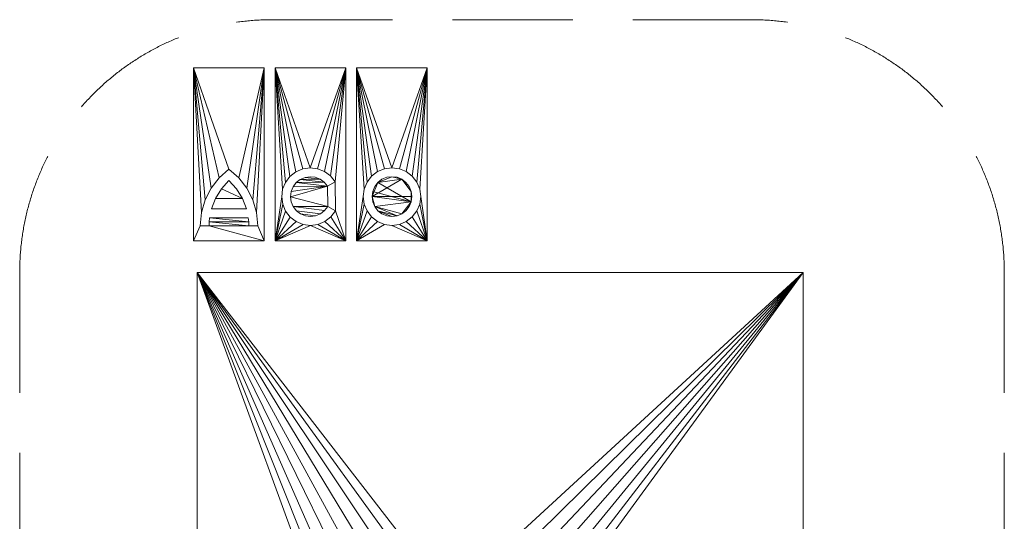
# Model space of a CAD drawing. Units: millimetres. Extents: x -1278 to 10191, y -1214 to 13074.
# Drawn here: x 2137 to 6037, y 8391 to 10376 of the extents above; entities that cross this region are included whole.
import ezdxf

# ---------------------------------------------------------------- set-up
doc = ezdxf.new("R2010")
doc.units = ezdxf.units.MM
doc.linetypes.add('Hidden', pattern=[714.375, 476.25, -238.125])
for name, color, linetype, lineweight in [('A-DETL-____-OTLN', 90, 'Continuous', 30), ('A-FLOR-____-OTLN', 192, 'Continuous', 50), ('A-GENM-____-OTLN', 13, 'Continuous', 30)]:
    doc.layers.add(name, color=color, linetype=linetype, lineweight=lineweight)

# ---------------------------------------------------------------- blocks, each defined once
blk = doc.blocks.new('ACO logo_2 - ACO logo_2-2918-_3D_')
at = {"layer": 'A-GENM-____-OTLN', "lineweight": 9}
mesh = blk.add_polyface(dxfattribs=at)
corners = [(243.8, 0, 20), (246.5, -20.4, 20), (254.4, -39.4, 20), (266.9, -55.8, 20), (283.3, -68.3, 20), (302.3, -76.2, 20), (322.7, -78.8, 20), (343.1, -76.2, 20), (362.1, -68.3, 20), (378.4, -55.8, 20), (391, -39.4, 20), (398.8, -20.4, 20), (401.5, 0, 20), (398.8, 20.4, 20), (391, 39.4, 20), (378.4, 55.8, 20), (362.1, 68.3, 20), (343.1, 76.2, 20), (322.7, 78.8, 20), (302.3, 76.2, 20), (283.3, 68.3, 20), (266.9, 55.8, 20), (254.4, 39.4, 20), (246.5, 20.4, 20), (-322.7, 63.5, 20), (-352.5, 30.5, 20), (-375.8, -7.3, 20), (-392, -48.8, 20), (-253.4, -48.8, 20), (-269.6, -7.3, 20), (-292.9, 30.5, 20), (-182.7, -175, 20), (-182.7, 510, 20), (-462.7, 510, 20), (-462.7, -175, 20), (-246.1, -83.8, 20), (-399.3, -83.8, 20), (-400.9, -99.6, 20), (-401.5, -115.4, 20), (-436.6, -115.4, 20), (-431.5, -63.6, 20), (-416.9, -13.5, 20), (-393.3, 32.9, 20), (-361.6, 74.2, 20), (-322.7, 108.9, 20), (-283.8, 74.2, 20), (-252, 32.9, 20), (-228.5, -13.5, 20), (-213.9, -63.6, 20), (-208.8, -115.4, 20), (-243.9, -115.4, 20), (-244.4, -99.6, 20), (140, -175, 20), (140, 510, 20), (-140, 510, 20), (-140, -175, 20), (68.3, -39.4, 20), (98.6, -56.9, 20), (80.6, -80.5, 20), (57.1, -98.6, 20), (29.7, -109.9, 20), (0.3, -113.9, 20), (-29.1, -110.1, 20), (-56.6, -98.8, 20), (-80.2, -80.9, 20), (-98.3, -57.4, 20), (-109.8, -30.1, 20), (-113.9, -0.7, 20), (-110.2, 28.7, 20), (-99.1, 56.2, 20), (-81.2, 79.9, 20), (-57.8, 98.1, 20), (-30.5, 109.7, 20), (-1.2, 113.9, 20), (28.3, 110.3, 20), (55.8, 99.3, 20), (79.5, 81.5, 20), (97.9, 58.2, 20), (67.5, 40.7, 20), (54.8, 56.7, 20), (38.3, 68.9, 20), (19.2, 76.5, 20), (-1.2, 78.8, 20), (-21.5, 75.9, 20), (-40.3, 67.8, 20), (-56.4, 55.1, 20), (-68.7, 38.7, 20), (-76.4, 19.6, 20), (-78.8, -0.7, 20), (-76, -21, 20), (-68, -39.9, 20), (-55.4, -56.1, 20), (-39, -68.5, 20), (-20.1, -76.3, 20), (0.3, -78.8, 20), (20.6, -76.1, 20), (39.5, -68.2, 20), (55.8, -55.7, 20), (462.7, -175, 20), (462.7, 510, 20), (182.7, 510, 20), (182.7, -175, 20), (208.8, 0, 20), (212.7, 29.5, 20), (224.1, 56.9, 20), (242.2, 80.5, 20), (265.7, 98.6, 20), (293.2, 110, 20), (322.7, 113.9, 20), (352.2, 110, 20), (379.6, 98.6, 20), (403.2, 80.5, 20), (421.3, 56.9, 20), (432.7, 29.5, 20), (436.6, 0, 20), (432.7, -29.5, 20), (421.3, -56.9, 20), (403.2, -80.5, 20), (379.6, -98.6, 20), (352.2, -110, 20), (322.7, -113.9, 20), (293.2, -110, 20), (265.7, -98.6, 20), (242.2, -80.5, 20), (224.1, -56.9, 20), (212.7, -29.5, 20)]
mesh.append_faces([[corners[k] for k in face] for face in [(2, 0, 1), (83, 80, 81, 82)]], dxfattribs={"vtx0": -1})
mesh.append_faces([[corners[k] for k in face] for face in [(23, 11, 21, 22), (26, 29, 25), (43, 33, 42), (70, 54, 69), (75, 53, 74), (65, 55, 64), (64, 55, 63), (56, 90, 97), (58, 52, 57), (106, 100, 105), (122, 101, 121), (117, 98, 116)]], dxfattribs={"vtx0": -1, "vtx1": -1})
mesh.append_faces([[corners[k] for k in face] for face in [(16, 21, 11, 13), (0, 2, 8, 11)]], dxfattribs={"vtx0": -1, "vtx1": -1, "vtx2": -1, "vtx3": -1})
mesh.append_faces([[corners[k] for k in face] for face in [(11, 23, 0), (7, 2, 3, 6), (33, 43, 44), (40, 33, 34, 39), (32, 47, 48), (54, 70, 71), (54, 72, 73), (79, 84, 85, 78), (53, 75, 76), (53, 76, 77), (80, 83, 84, 79), (97, 90, 91, 96), (55, 65, 66), (96, 91, 92, 95), (52, 59, 60), (100, 106, 107), (100, 107, 108), (99, 109, 110), (99, 113, 114, 98), (101, 122, 123), (98, 117, 118)]], dxfattribs={"vtx0": -1, "vtx2": -1})
mesh.append_faces([[corners[k] for k in face] for face in [(31, 49, 50, 38), (78, 87, 88, 56)]], dxfattribs={"vtx0": -1, "vtx2": -1, "vtx3": -1})
mesh.append_faces([[corners[k] for k in face] for face in [(10, 11, 8, 9), (12, 13, 11), (36, 37, 51, 35)]], dxfattribs={"vtx1": -1})
mesh.append_faces([[corners[k] for k in face] for face in [(7, 8, 2), (41, 42, 33), (40, 41, 33), (46, 47, 32), (45, 46, 32), (71, 72, 54), (68, 69, 54), (86, 87, 78, 85), (66, 67, 55), (89, 90, 56, 88), (62, 63, 55), (60, 61, 52), (58, 59, 52), (104, 105, 100), (103, 104, 100), (110, 111, 99), (112, 113, 99), (111, 112, 99), (124, 125, 101), (123, 124, 101), (125, 102, 101), (115, 116, 98), (114, 115, 98), (118, 119, 98), (119, 120, 98)]], dxfattribs={"vtx1": -1, "vtx2": -1})
mesh.append_faces([[corners[k] for k in face] for face in [(52, 53, 77, 57)]], dxfattribs={"vtx1": -1, "vtx2": -1, "vtx3": -1})
mesh.append_faces([[corners[k] for k in face] for face in [(44, 45, 32, 33), (38, 39, 34, 31), (37, 38, 50, 51), (48, 49, 31, 32), (67, 68, 54, 55), (73, 74, 53, 54), (77, 78, 56, 57), (61, 62, 55, 52), (102, 103, 100, 101), (108, 109, 99, 100), (120, 121, 101, 98)]], dxfattribs={"vtx1": -1, "vtx3": -1})
mesh.append_faces([[corners[k] for k in face] for face in [(19, 20, 21, 18), (14, 15, 16, 13), (4, 5, 6, 3), (30, 24, 25, 29), (93, 94, 95, 92)]], dxfattribs={"vtx2": -1})
mesh.append_faces([[corners[k] for k in face] for face in [(16, 17, 18, 21)]], dxfattribs={"vtx2": -1, "vtx3": -1})
mesh.append_faces([[corners[k] for k in face] for face in [(26, 27, 28, 29)]], dxfattribs={"vtx3": -1})
mesh = blk.add_polyface(dxfattribs=at)
corners = [(243.8, 0), (246.5, 20.4), (254.4, 39.4), (266.9, 55.8), (283.3, 68.3), (302.3, 76.2), (322.7, 78.8), (343.1, 76.2), (362.1, 68.3), (378.4, 55.8), (391, 39.4), (398.8, 20.4), (401.5, 0), (398.8, -20.4), (391, -39.4), (378.4, -55.8), (362.1, -68.3), (343.1, -76.2), (322.7, -78.8), (302.3, -76.2), (283.3, -68.3), (266.9, -55.8), (254.4, -39.4), (246.5, -20.4), (-322.7, 63.5), (-292.9, 30.5), (-269.6, -7.3), (-253.4, -48.8), (-392, -48.8), (-375.8, -7.3), (-352.5, 30.5), (-182.7, -175), (-462.7, -175), (-462.7, 510), (-182.7, 510), (-246.1, -83.8), (-244.4, -99.6), (-243.9, -115.4), (-208.8, -115.4), (-213.9, -63.6), (-228.5, -13.5), (-252, 32.9), (-283.8, 74.2), (-322.7, 108.9), (-361.6, 74.2), (-393.3, 32.9), (-416.9, -13.5), (-431.5, -63.6), (-436.6, -115.4), (-401.5, -115.4), (-400.9, -99.6), (-399.3, -83.8), (140, -175), (-140, -175), (-140, 510), (140, 510), (68.3, -39.4), (55.8, -55.7), (39.5, -68.2), (20.6, -76.1), (0.3, -78.8), (-20.1, -76.3), (-39, -68.5), (-55.4, -56.1), (-68, -39.9), (-76, -21), (-78.8, -0.7), (-76.4, 19.6), (-68.7, 38.7), (-56.4, 55.1), (-40.3, 67.8), (-21.5, 75.9), (-1.2, 78.8), (19.2, 76.5), (38.3, 68.9), (54.8, 56.7), (67.5, 40.7), (97.9, 58.2), (79.5, 81.5), (55.8, 99.3), (28.3, 110.3), (-1.2, 113.9), (-30.5, 109.7), (-57.8, 98.1), (-81.2, 79.9), (-99.1, 56.2), (-110.2, 28.7), (-113.9, -0.7), (-109.8, -30.1), (-98.3, -57.4), (-80.2, -80.9), (-56.6, -98.8), (-29.1, -110.1), (0.3, -113.9), (29.7, -109.9), (57.1, -98.6), (80.6, -80.5), (98.6, -56.9), (462.7, -175), (182.7, -175), (182.7, 510), (462.7, 510), (208.8, 0), (212.7, -29.5), (224.1, -56.9), (242.2, -80.5), (265.7, -98.6), (293.2, -110), (322.7, -113.9), (352.2, -110), (379.6, -98.6), (403.2, -80.5), (421.3, -56.9), (432.7, -29.5), (436.6, 0), (432.7, 29.5), (421.3, 56.9), (403.2, 80.5), (379.6, 98.6), (352.2, 110), (322.7, 113.9), (293.2, 110), (265.7, 98.6), (242.2, 80.5), (224.1, 56.9), (212.7, 29.5)]
mesh.append_faces([[corners[k] for k in face] for face in [(3, 0, 1, 2), (8, 6, 7), (29, 26, 27, 28)]], dxfattribs={"vtx0": -1})
mesh.append_faces([[corners[k] for k in face] for face in [(30, 26, 29), (45, 33, 44), (44, 33, 43), (42, 34, 41), (90, 53, 89), (95, 52, 94), (85, 54, 84), (84, 54, 83), (78, 55, 77), (107, 99, 106), (109, 98, 108), (123, 100, 122), (118, 101, 117)]], dxfattribs={"vtx0": -1, "vtx1": -1})
mesh.append_faces([[corners[k] for k in face] for face in [(16, 22, 13), (52, 97, 77, 55), (66, 76, 56)]], dxfattribs={"vtx0": -1, "vtx1": -1, "vtx2": -1})
mesh.append_faces([[corners[k] for k in face] for face in [(8, 0, 3, 6)]], dxfattribs={"vtx0": -1, "vtx1": -1, "vtx2": -1, "vtx3": -1})
mesh.append_faces([[corners[k] for k in face] for face in [(22, 0, 12, 13)]], dxfattribs={"vtx0": -1, "vtx1": -1, "vtx3": -1})
mesh.append_faces([[corners[k] for k in face] for face in [(21, 17, 18), (32, 48, 49, 31), (37, 49, 50), (31, 38, 39, 34), (33, 45, 46), (34, 42, 43, 33), (53, 90, 91), (53, 92, 93), (87, 53, 54, 86), (52, 95, 96), (52, 96, 97), (77, 97, 56, 76), (64, 56, 57), (76, 68, 69, 75), (54, 85, 86), (75, 69, 70, 74), (55, 79, 80), (99, 107, 108, 98), (99, 102, 103), (98, 109, 110), (98, 110, 111), (100, 125, 102, 99), (100, 123, 124), (101, 118, 119)]], dxfattribs={"vtx0": -1, "vtx2": -1})
mesh.append_faces([[corners[k] for k in face] for face in [(8, 11, 12, 0)]], dxfattribs={"vtx0": -1, "vtx2": -1, "vtx3": -1})
mesh.append_faces([[corners[k] for k in face] for face in [(25, 26, 30, 24), (61, 62, 59, 60), (73, 74, 71, 72)]], dxfattribs={"vtx1": -1})
mesh.append_faces([[corners[k] for k in face] for face in [(46, 47, 33), (40, 41, 34), (39, 40, 34), (91, 92, 53), (88, 89, 53), (87, 88, 53), (65, 66, 56, 64), (67, 68, 76, 66), (82, 83, 54), (70, 71, 74), (80, 81, 55), (78, 79, 55), (103, 104, 99), (105, 106, 99), (104, 105, 99), (111, 112, 98), (113, 114, 98), (112, 113, 98), (124, 125, 100), (121, 122, 100), (116, 117, 101), (115, 116, 101), (119, 120, 101)]], dxfattribs={"vtx1": -1, "vtx2": -1})
mesh.append_faces([[corners[k] for k in face] for face in [(37, 38, 31, 49)]], dxfattribs={"vtx1": -1, "vtx2": -1, "vtx3": -1})
mesh.append_faces([[corners[k] for k in face] for face in [(21, 22, 16, 17), (47, 48, 32, 33), (50, 51, 36, 37), (63, 64, 57, 58), (62, 63, 58, 59), (93, 94, 52, 53), (81, 82, 54, 55), (101, 98, 114, 115), (120, 121, 100, 101)]], dxfattribs={"vtx1": -1, "vtx3": -1})
mesh.append_faces([[corners[k] for k in face] for face in [(14, 15, 16, 13), (22, 23, 0), (51, 35, 36)]], dxfattribs={"vtx2": -1})
mesh.append_faces([[corners[k] for k in face] for face in [(18, 19, 20, 21), (3, 4, 5, 6), (8, 9, 10, 11)]], dxfattribs={"vtx3": -1})
mesh = blk.add_polyface(dxfattribs=at)
corners = [(-462.7, 510, 20), (-182.7, 510, 20), (-182.7, 510), (-462.7, 510)]
mesh.append_faces([[corners[k] for k in face] for face in [(0, 1, 2, 3)]])
mesh = blk.add_polyface(dxfattribs=at)
corners = [(-462.7, -175, 20), (-462.7, 510, 20), (-462.7, 510), (-462.7, -175)]
mesh.append_faces([[corners[k] for k in face] for face in [(0, 1, 2, 3)]])
mesh = blk.add_polyface(dxfattribs=at)
corners = [(-182.7, 510, 20), (-182.7, -175, 20), (-182.7, -175), (-182.7, 510)]
mesh.append_faces([[corners[k] for k in face] for face in [(0, 1, 2, 3)]])
mesh = blk.add_polyface(dxfattribs=at)
corners = [(-140, 510, 20), (140, 510, 20), (140, 510), (-140, 510)]
mesh.append_faces([[corners[k] for k in face] for face in [(0, 1, 2, 3)]])
mesh = blk.add_polyface(dxfattribs=at)
corners = [(-140, -175, 20), (-140, 510, 20), (-140, 510), (-140, -175)]
mesh.append_faces([[corners[k] for k in face] for face in [(0, 1, 2, 3)]])
mesh = blk.add_polyface(dxfattribs=at)
corners = [(140, 510, 20), (140, -175, 20), (140, -175), (140, 510)]
mesh.append_faces([[corners[k] for k in face] for face in [(0, 1, 2, 3)]])
mesh = blk.add_polyface(dxfattribs=at)
corners = [(182.7, 510, 20), (462.7, 510, 20), (462.7, 510), (182.7, 510)]
mesh.append_faces([[corners[k] for k in face] for face in [(0, 1, 2, 3)]])
mesh = blk.add_polyface(dxfattribs=at)
corners = [(182.7, -175, 20), (182.7, 510, 20), (182.7, 510), (182.7, -175)]
mesh.append_faces([[corners[k] for k in face] for face in [(0, 1, 2, 3)]])
mesh = blk.add_polyface(dxfattribs=at)
corners = [(462.7, 510, 20), (462.7, -175, 20), (462.7, -175), (462.7, 510)]
mesh.append_faces([[corners[k] for k in face] for face in [(3, 0, 1, 2)]])
mesh = blk.add_polyface(dxfattribs=at)
corners = [(-322.7, 108.9, 20), (-361.6, 74.2, 20), (-393.3, 32.9, 20), (-416.9, -13.5, 20), (-431.5, -63.6, 20), (-436.6, -115.4, 20), (-436.6, -115.4), (-431.5, -63.6), (-416.9, -13.5), (-393.3, 32.9), (-361.6, 74.2), (-322.7, 108.9)]
mesh.append_faces([[corners[k] for k in face] for face in [(3, 4, 7, 8), (2, 3, 8, 9), (1, 2, 9, 10)]], dxfattribs={"vtx1": -1, "vtx3": -1})
mesh.append_faces([[corners[k] for k in face] for face in [(11, 0, 1, 10)]], dxfattribs={"vtx2": -1})
mesh.append_faces([[corners[k] for k in face] for face in [(4, 5, 6, 7)]], dxfattribs={"vtx3": -1})
mesh = blk.add_polyface(dxfattribs=at)
corners = [(-208.8, -115.4, 20), (-213.9, -63.6, 20), (-228.5, -13.5, 20), (-252, 32.9, 20), (-283.8, 74.2, 20), (-322.7, 108.9, 20), (-322.7, 108.9), (-283.8, 74.2), (-252, 32.9), (-228.5, -13.5), (-213.9, -63.6), (-208.8, -115.4)]
mesh.append_faces([[corners[k] for k in face] for face in [(10, 1, 2, 9)]], dxfattribs={"vtx0": -1, "vtx2": -1})
mesh.append_faces([[corners[k] for k in face] for face in [(3, 4, 7, 8), (2, 3, 8, 9)]], dxfattribs={"vtx1": -1, "vtx3": -1})
mesh.append_faces([[corners[k] for k in face] for face in [(11, 0, 1, 10)]], dxfattribs={"vtx2": -1})
mesh.append_faces([[corners[k] for k in face] for face in [(4, 5, 6, 7)]], dxfattribs={"vtx3": -1})
mesh = blk.add_polyface(dxfattribs=at)
corners = [(97.9, 58.2, 20), (79.5, 81.5, 20), (55.8, 99.3, 20), (28.3, 110.3, 20), (-1.2, 113.9, 20), (-30.5, 109.7, 20), (-57.8, 98.1, 20), (-81.2, 79.9, 20), (-99.1, 56.2, 20), (-110.2, 28.7, 20), (-113.9, -0.7, 20), (-109.8, -30.1, 20), (-98.3, -57.4, 20), (-80.2, -80.9, 20), (-56.6, -98.8, 20), (-29.1, -110.1, 20), (0.3, -113.9, 20), (29.7, -109.9, 20), (57.1, -98.6, 20), (80.6, -80.5, 20), (98.6, -56.9, 20), (98.6, -56.9), (80.6, -80.5), (57.1, -98.6), (29.7, -109.9), (0.3, -113.9), (-29.1, -110.1), (-56.6, -98.8), (-80.2, -80.9), (-98.3, -57.4), (-109.8, -30.1), (-113.9, -0.7), (-110.2, 28.7), (-99.1, 56.2), (-81.2, 79.9), (-57.8, 98.1), (-30.5, 109.7), (-1.2, 113.9), (28.3, 110.3), (55.8, 99.3), (79.5, 81.5), (97.9, 58.2)]
mesh.append_faces([[corners[k] for k in face] for face in [(40, 1, 2, 39), (39, 2, 3, 38)]], dxfattribs={"vtx0": -1, "vtx2": -1})
mesh.append_faces([[corners[k] for k in face] for face in [(17, 18, 23, 24), (18, 19, 22, 23), (16, 17, 24, 25), (14, 15, 26, 27), (12, 13, 28, 29), (13, 14, 27, 28), (15, 16, 25, 26), (11, 12, 29, 30), (30, 31, 10, 11), (8, 9, 32, 33), (6, 7, 34, 35), (7, 8, 33, 34), (5, 6, 35, 36), (4, 5, 36, 37), (3, 4, 37, 38), (31, 32, 9, 10)]], dxfattribs={"vtx1": -1, "vtx3": -1})
mesh.append_faces([[corners[k] for k in face] for face in [(41, 0, 1, 40)]], dxfattribs={"vtx2": -1})
mesh.append_faces([[corners[k] for k in face] for face in [(19, 20, 21, 22)]], dxfattribs={"vtx3": -1})
mesh = blk.add_polyface(dxfattribs=at)
corners = [(68.3, -39.4, 20), (55.8, -55.7, 20), (39.5, -68.2, 20), (20.6, -76.1, 20), (0.3, -78.8, 20), (-20.1, -76.3, 20), (-39, -68.5, 20), (-55.4, -56.1, 20), (-68, -39.9, 20), (-76, -21, 20), (-78.8, -0.7, 20), (-76.4, 19.6, 20), (-68.7, 38.7, 20), (-56.4, 55.1, 20), (-40.3, 67.8, 20), (-21.5, 75.9, 20), (-1.2, 78.8, 20), (19.2, 76.5, 20), (38.3, 68.9, 20), (54.8, 56.7, 20), (67.5, 40.7, 20), (67.5, 40.7), (54.8, 56.7), (38.3, 68.9), (19.2, 76.5), (-1.2, 78.8), (-21.5, 75.9), (-40.3, 67.8), (-56.4, 55.1), (-68.7, 38.7), (-76.4, 19.6), (-78.8, -0.7), (-76, -21), (-68, -39.9), (-55.4, -56.1), (-39, -68.5), (-20.1, -76.3), (0.3, -78.8), (20.6, -76.1), (39.5, -68.2), (55.8, -55.7), (68.3, -39.4)]
mesh.append_faces([[corners[k] for k in face] for face in [(21, 22, 19, 20), (0, 1, 40, 41)]], dxfattribs={"vtx1": -1})
mesh.append_faces([[corners[k] for k in face] for face in [(23, 24, 17, 18), (22, 23, 18, 19), (24, 25, 16, 17), (26, 27, 14, 15), (28, 29, 12, 13), (27, 28, 13, 14), (25, 26, 15, 16), (29, 30, 11, 12), (10, 11, 30, 31), (31, 32, 9, 10), (33, 34, 7, 8), (32, 33, 8, 9), (34, 35, 6, 7), (36, 37, 4, 5), (38, 39, 2, 3), (37, 38, 3, 4), (35, 36, 5, 6), (39, 40, 1, 2)]], dxfattribs={"vtx1": -1, "vtx3": -1})
mesh = blk.add_polyface(dxfattribs=at)
corners = [(436.6, 0, 20), (432.7, 29.5, 20), (421.3, 56.9, 20), (403.2, 80.5, 20), (379.6, 98.6, 20), (352.2, 110, 20), (322.7, 113.9, 20), (293.2, 110, 20), (265.7, 98.6, 20), (242.2, 80.5, 20), (224.1, 56.9, 20), (212.7, 29.5, 20), (208.8, 0, 20), (208.8, 0), (212.7, 29.5), (224.1, 56.9), (242.2, 80.5), (265.7, 98.6), (293.2, 110), (322.7, 113.9), (352.2, 110), (379.6, 98.6), (403.2, 80.5), (421.3, 56.9), (432.7, 29.5), (436.6, 0)]
mesh.append_faces([[corners[k] for k in face] for face in [(0, 1, 24, 25)]], dxfattribs={"vtx1": -1})
mesh.append_faces([[corners[k] for k in face] for face in [(10, 11, 14, 15), (8, 9, 16, 17), (9, 10, 15, 16), (7, 8, 17, 18), (18, 19, 6, 7), (4, 5, 20, 21), (3, 4, 21, 22), (1, 2, 23, 24), (2, 3, 22, 23), (19, 20, 5, 6)]], dxfattribs={"vtx1": -1, "vtx3": -1})
mesh.append_faces([[corners[k] for k in face] for face in [(11, 12, 13, 14)]], dxfattribs={"vtx3": -1})
mesh = blk.add_polyface(dxfattribs=at)
corners = [(243.8, 0, 20), (246.5, 20.4, 20), (254.4, 39.4, 20), (266.9, 55.8, 20), (283.3, 68.3, 20), (302.3, 76.2, 20), (322.7, 78.8, 20), (343.1, 76.2, 20), (362.1, 68.3, 20), (378.4, 55.8, 20), (391, 39.4, 20), (398.8, 20.4, 20), (401.5, 0, 20), (401.5, 0), (398.8, 20.4), (391, 39.4), (378.4, 55.8), (362.1, 68.3), (343.1, 76.2), (322.7, 78.8), (302.3, 76.2), (283.3, 68.3), (266.9, 55.8), (254.4, 39.4), (246.5, 20.4), (243.8, 0)]
mesh.append_faces([[corners[k] for k in face] for face in [(13, 14, 11, 12)]], dxfattribs={"vtx1": -1})
mesh.append_faces([[corners[k] for k in face] for face in [(14, 15, 10, 11), (16, 17, 8, 9), (15, 16, 9, 10), (17, 18, 7, 8), (6, 7, 18, 19), (19, 20, 5, 6), (20, 21, 4, 5), (22, 23, 2, 3), (21, 22, 3, 4), (23, 24, 1, 2)]], dxfattribs={"vtx1": -1, "vtx3": -1})
mesh.append_faces([[corners[k] for k in face] for face in [(25, 0, 1, 24)]], dxfattribs={"vtx2": -1})
mesh = blk.add_polyface(dxfattribs=at)
corners = [(-392, -48.8, 20), (-375.8, -7.3, 20), (-352.5, 30.5, 20), (-322.7, 63.5, 20), (-322.7, 63.5), (-352.5, 30.5), (-375.8, -7.3), (-392, -48.8)]
mesh.append_faces([[corners[k] for k in face] for face in [(1, 6, 7, 0)]], dxfattribs={"vtx0": -1})
mesh.append_faces([[corners[k] for k in face] for face in [(4, 5, 2, 3)]], dxfattribs={"vtx1": -1})
mesh.append_faces([[corners[k] for k in face] for face in [(1, 2, 5, 6)]], dxfattribs={"vtx1": -1, "vtx3": -1})
mesh = blk.add_polyface(dxfattribs=at)
corners = [(-322.7, 63.5, 20), (-292.9, 30.5, 20), (-269.6, -7.3, 20), (-253.4, -48.8, 20), (-253.4, -48.8), (-269.6, -7.3), (-292.9, 30.5), (-322.7, 63.5)]
mesh.append_faces([[corners[k] for k in face] for face in [(1, 6, 7, 0)]], dxfattribs={"vtx0": -1})
mesh.append_faces([[corners[k] for k in face] for face in [(2, 5, 6, 1)]], dxfattribs={"vtx0": -1, "vtx2": -1})
mesh.append_faces([[corners[k] for k in face] for face in [(4, 5, 2, 3)]], dxfattribs={"vtx1": -1})
mesh = blk.add_polyface(dxfattribs=at)
corners = [(67.5, 40.7, 20), (97.9, 58.2, 20), (97.9, 58.2), (67.5, 40.7)]
mesh.append_faces([[corners[k] for k in face] for face in [(0, 1, 2, 3)]])
mesh = blk.add_polyface(dxfattribs=at)
corners = [(208.8, 0, 20), (212.7, -29.5, 20), (224.1, -56.9, 20), (242.2, -80.5, 20), (265.7, -98.6, 20), (293.2, -110, 20), (322.7, -113.9, 20), (352.2, -110, 20), (379.6, -98.6, 20), (403.2, -80.5, 20), (421.3, -56.9, 20), (432.7, -29.5, 20), (436.6, 0, 20), (436.6, 0), (432.7, -29.5), (421.3, -56.9), (403.2, -80.5), (379.6, -98.6), (352.2, -110), (322.7, -113.9), (293.2, -110), (265.7, -98.6), (242.2, -80.5), (224.1, -56.9), (212.7, -29.5), (208.8, 0)]
mesh.append_faces([[corners[k] for k in face] for face in [(24, 1, 2, 23), (23, 2, 3, 22)]], dxfattribs={"vtx0": -1, "vtx2": -1})
mesh.append_faces([[corners[k] for k in face] for face in [(10, 11, 14, 15), (8, 9, 16, 17), (9, 10, 15, 16), (7, 8, 17, 18), (18, 19, 6, 7), (4, 5, 20, 21), (3, 4, 21, 22), (19, 20, 5, 6)]], dxfattribs={"vtx1": -1, "vtx3": -1})
mesh.append_faces([[corners[k] for k in face] for face in [(25, 0, 1, 24)]], dxfattribs={"vtx2": -1})
mesh.append_faces([[corners[k] for k in face] for face in [(11, 12, 13, 14)]], dxfattribs={"vtx3": -1})
mesh = blk.add_polyface(dxfattribs=at)
corners = [(401.5, 0, 20), (398.8, -20.4, 20), (391, -39.4, 20), (378.4, -55.8, 20), (362.1, -68.3, 20), (343.1, -76.2, 20), (322.7, -78.8, 20), (302.3, -76.2, 20), (283.3, -68.3, 20), (266.9, -55.8, 20), (254.4, -39.4, 20), (246.5, -20.4, 20), (243.8, 0, 20), (243.8, 0), (246.5, -20.4), (254.4, -39.4), (266.9, -55.8), (283.3, -68.3), (302.3, -76.2), (322.7, -78.8), (343.1, -76.2), (362.1, -68.3), (378.4, -55.8), (391, -39.4), (398.8, -20.4), (401.5, 0)]
mesh.append_faces([[corners[k] for k in face] for face in [(13, 14, 11, 12), (0, 1, 24, 25)]], dxfattribs={"vtx1": -1})
mesh.append_faces([[corners[k] for k in face] for face in [(14, 15, 10, 11), (16, 17, 8, 9), (15, 16, 9, 10), (17, 18, 7, 8), (6, 7, 18, 19), (19, 20, 5, 6), (20, 21, 4, 5), (22, 23, 2, 3), (21, 22, 3, 4), (23, 24, 1, 2)]], dxfattribs={"vtx1": -1, "vtx3": -1})
mesh = blk.add_polyface(dxfattribs=at)
corners = [(-253.4, -48.8, 20), (-392, -48.8, 20), (-392, -48.8), (-253.4, -48.8)]
mesh.append_faces([[corners[k] for k in face] for face in [(0, 1, 2, 3)]])
mesh = blk.add_polyface(dxfattribs=at)
corners = [(98.6, -56.9, 20), (68.3, -39.4, 20), (68.3, -39.4), (98.6, -56.9)]
mesh.append_faces([[corners[k] for k in face] for face in [(0, 1, 2, 3)]])
mesh = blk.add_polyface(dxfattribs=at)
corners = [(-436.6, -115.4, 20), (-401.5, -115.4, 20), (-401.5, -115.4), (-436.6, -115.4)]
mesh.append_faces([[corners[k] for k in face] for face in [(0, 1, 2, 3)]])
mesh = blk.add_polyface(dxfattribs=at)
corners = [(-401.5, -115.4, 20), (-400.9, -99.6, 20), (-399.3, -83.8, 20), (-399.3, -83.8), (-400.9, -99.6), (-401.5, -115.4)]
mesh.append_faces([[corners[k] for k in face] for face in [(1, 2, 3, 4), (4, 5, 0, 1)]], dxfattribs={"vtx3": -1})
mesh = blk.add_polyface(dxfattribs=at)
corners = [(-399.3, -83.8, 20), (-246.1, -83.8, 20), (-246.1, -83.8), (-399.3, -83.8)]
mesh.append_faces([[corners[k] for k in face] for face in [(0, 1, 2, 3)]])
mesh = blk.add_polyface(dxfattribs=at)
corners = [(-246.1, -83.8, 20), (-244.4, -99.6, 20), (-243.9, -115.4, 20), (-243.9, -115.4), (-244.4, -99.6), (-246.1, -83.8)]
mesh.append_faces([[corners[k] for k in face] for face in [(4, 1, 2, 3)]], dxfattribs={"vtx0": -1})
mesh.append_faces([[corners[k] for k in face] for face in [(4, 5, 0, 1)]], dxfattribs={"vtx3": -1})
mesh = blk.add_polyface(dxfattribs=at)
corners = [(-243.9, -115.4, 20), (-208.8, -115.4, 20), (-208.8, -115.4), (-243.9, -115.4)]
mesh.append_faces([[corners[k] for k in face] for face in [(0, 1, 2, 3)]])
mesh = blk.add_polyface(dxfattribs=at)
corners = [(-182.7, -175, 20), (-462.7, -175, 20), (-462.7, -175), (-182.7, -175)]
mesh.append_faces([[corners[k] for k in face] for face in [(0, 1, 2, 3)]])
mesh = blk.add_polyface(dxfattribs=at)
corners = [(140, -175, 20), (-140, -175, 20), (-140, -175), (140, -175)]
mesh.append_faces([[corners[k] for k in face] for face in [(0, 1, 2, 3)]])
mesh = blk.add_polyface(dxfattribs=at)
corners = [(462.7, -175, 20), (182.7, -175, 20), (182.7, -175), (462.7, -175)]
mesh.append_faces([[corners[k] for k in face] for face in [(0, 1, 2, 3)]])

msp = doc.modelspace()

# ---------------------------------------------------------------- linework, layer by layer
at = {"layer": 'A-DETL-____-OTLN', "linetype": 'Hidden', "lineweight": 9}
for p, q in [((3136.8, 10375.8), (5036.8, 10375.8)), ((2136.8, 9375.8), (2136.8, 7375.8)), ((6036.8, 9375.8), (6036.8, 7375.8))]:
    msp.add_line(p, q, dxfattribs=at)
at = {"layer": 'A-DETL-____-OTLN', "linetype": 'Hidden', "lineweight": 9, "extrusion": (0, 0, -1)}
msp.add_arc((-3136.8, 9375.8), 1000, 0, 90, dxfattribs=at)
at = {"layer": 'A-DETL-____-OTLN', "linetype": 'Hidden', "lineweight": 9}
msp.add_arc((5036.8, 9375.8), 1000, 0, 90, dxfattribs=at)

# ---------------------------------------------------------------- block references
at = {"layer": 'A-GENM-____-OTLN', "lineweight": 9}
msp.add_blockref('ACO logo_2 - ACO logo_2-2918-_3D_', (3288.5, 9675.8), dxfattribs=at)

# ---------------------------------------------------------------- meshes
at = {"layer": 'A-FLOR-____-OTLN', "lineweight": 13}
mesh = msp.add_polyface(dxfattribs=at)
corners = [(5240.4, 6675.8, -400), (2840.4, 6675.8, -400), (2840.4, 9375.8, -400), (5240.4, 9375.8, -400)]
mesh.append_faces([[corners[k] for k in face] for face in [(3, 0, 1, 2)]])
mesh = msp.add_polyface(dxfattribs=at)
corners = [(2840.4, 6675.8), (5240.4, 6675.8), (5240.4, 9375.8), (2840.4, 9375.8), (3736.5, 8137.8), (3803, 8131.6), (3867.3, 8113.3), (3927.1, 8083.5), (3980.4, 8043.3), (4025.4, 7993.9), (4060.6, 7937.1), (4084.7, 7874.8), (4097, 7809.2), (4097, 7742.4), (4084.7, 7676.7), (4060.6, 7614.4), (4025.4, 7557.6), (3980.4, 7508.2), (3927.1, 7468), (3867.3, 7438.2), (3803, 7419.9), (3736.5, 7413.8), (3670, 7419.9), (3605.8, 7438.2), (3546, 7468), (3492.7, 7508.2), (3447.6, 7557.6), (3412.5, 7614.4), (3388.3, 7676.7), (3376.1, 7742.4), (3376.1, 7809.2), (3388.3, 7874.8), (3412.5, 7937.1), (3447.6, 7993.9), (3492.7, 8043.3), (3546, 8083.5), (3605.8, 8113.3), (3670, 8131.6)]
mesh.append_faces([[corners[k] for k in face] for face in [(26, 0, 25), (30, 0, 29), (19, 1, 18), (16, 1, 15), (7, 2, 6), (9, 2, 8), (5, 3, 4)]], dxfattribs={"vtx0": -1, "vtx1": -1})
mesh.append_faces([[corners[k] for k in face] for face in [(0, 26, 27), (0, 28, 29), (3, 31, 32), (3, 32, 33), (3, 37, 4), (1, 16, 17), (2, 10, 11)]], dxfattribs={"vtx0": -1, "vtx2": -1})
mesh.append_faces([[corners[k] for k in face] for face in [(27, 28, 0), (21, 22, 0), (24, 25, 0), (23, 24, 0), (22, 23, 0), (33, 34, 3), (36, 37, 3), (35, 36, 3), (34, 35, 3), (19, 20, 1), (17, 18, 1), (14, 15, 1), (13, 14, 1), (7, 8, 2), (11, 12, 2), (9, 10, 2)]], dxfattribs={"vtx1": -1, "vtx2": -1})
mesh.append_faces([[corners[k] for k in face] for face in [(20, 21, 0, 1), (3, 0, 30, 31), (12, 13, 1, 2), (5, 6, 2, 3)]], dxfattribs={"vtx1": -1, "vtx3": -1})
mesh = msp.add_polyface(dxfattribs=at)
corners = [(2840.4, 9375.8, -400), (2840.4, 6675.8, -400), (2840.4, 6675.8), (2840.4, 9375.8)]
mesh.append_faces([[corners[k] for k in face] for face in [(0, 1, 2, 3)]])
mesh = msp.add_polyface(dxfattribs=at)
corners = [(5240.4, 9375.8, -400), (2840.4, 9375.8, -400), (2840.4, 9375.8), (5240.4, 9375.8)]
mesh.append_faces([[corners[k] for k in face] for face in [(0, 1, 2, 3)]])
mesh = msp.add_polyface(dxfattribs=at)
corners = [(5240.4, 6675.8, -400), (5240.4, 9375.8, -400), (5240.4, 9375.8), (5240.4, 6675.8)]
mesh.append_faces([[corners[k] for k in face] for face in [(0, 1, 2, 3)]])

doc.saveas('drawing.dxf')
